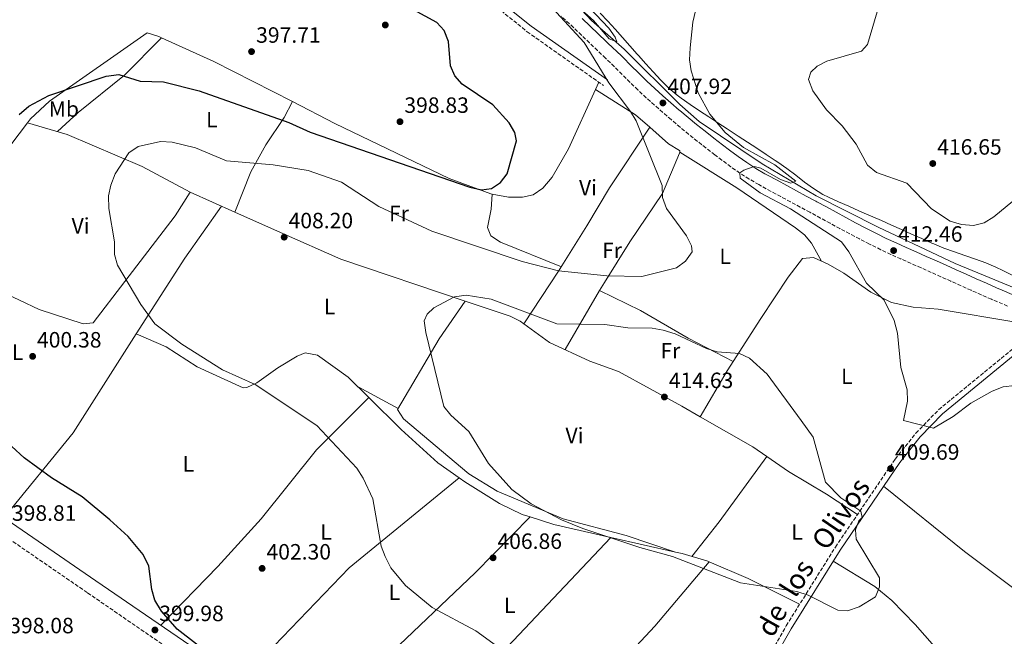
# Model space of a CAD drawing. Units: metres. Extents: x 594430 to 597894, y 4682804 to 4685164.
# Drawn here: x 597209 to 597654, y 4684281 to 4684560 of the extents above; entities that cross this region are included whole.
import ezdxf
from ezdxf.enums import TextEntityAlignment as Align

# ---------------------------------------------------------------- set-up
doc = ezdxf.new("R2010")
doc.units = ezdxf.units.M
doc.header["$MEASUREMENT"] = 0
doc.linetypes.add('DGN Style 3', pattern=[2.435890702152634, 1.739921930109024, -0.6959687720436097])
for name, color, linetype, lineweight in [('Acequia sin especificar', 4, 'Continuous', 0), ('Camino', 7, 'DGN Style 3', 0), ('Cota de punto acotado terreno', 7, 'Continuous', 0), ('Curva de nivel directora', 30, 'Continuous', 30), ('Curva de nivel intermedia', 30, 'Continuous', 0), ('Etiqueta de uso rústico', 92, 'Continuous', 0), ('Línea de cambio de uso (parcela vista)', 92, 'Continuous', 0), ('Margen derecho', 7, 'Continuous', 0), ('Punto acotado terreno (símbolo)', 7, 'Continuous', 0)]:
    doc.layers.add(name, color=color, linetype=linetype, lineweight=lineweight)
doc.styles.add('Style-Arial', font='arial.ttf')

# ---------------------------------------------------------------- blocks, each defined once
blk = doc.blocks.new('5PATER')
at = {"layer": 'Punto acotado terreno (símbolo)', "linetype": 'Continuous', "lineweight": 0}
h = blk.add_hatch(color=51, dxfattribs=at)
edge = h.paths.add_edge_path()
edge.add_ellipse((0, 0), major_axis=(-0.1095731443231308, -0.1110710700762829), ratio=0.9994222409660317, start_angle=0, end_angle=360)

msp = doc.modelspace()

# ---------------------------------------------------------------- linework, layer by layer
at = {"layer": 'Acequia sin especificar', "color": 4, "linetype": 'Continuous', "lineweight": 0}
msp.add_polyline3d([(597875.1500000004, 4684281.5, 409.1600000000035), (597794.4100000003, 4684320.480000001, 409.7700000000041), (597782.0199999996, 4684328.92, 410.3300000000018), (597771.1600000003, 4684341.130000001, 410.3300000000018), (597732.8700000001, 4684394.529999999, 410.9700000000012), (597723.5899999999, 4684406.02, 411.2200000000012), (597719.75, 4684409.220000001, 411.320000000007), (597669.5899999999, 4684433.77, 412.2400000000052), (597631.8799999999, 4684449.300000001, 412.9100000000035), (597597.1200000001, 4684465.699999999, 411.7200000000012), (597569.04, 4684479.859999999, 410.0899999999965), (597544.6799999997, 4684494.380000001, 408.7299999999959), (597516.2300000006, 4684513.550000001, 407.5800000000018), (597507.4699999997, 4684521.180000001, 407.0800000000018), (597482.25, 4684546.180000001, 405.9499999999971), (597467.5099999999, 4684559.189999999, 404.3999999999942), (597447.9800000006, 4684580.300000001, 403.7400000000052)], dxfattribs=at)
at = {"layer": 'Camino', "color": 7, "linetype": 'DGN Style 3', "lineweight": 0}
for points in [[(597223.5300000005, 4684696.970000001, 400.4400000000023), (597260.859999998, 4684663.670000002, 400.2400000000054), (597273.7199999993, 4684653.820000002, 400.2400000000054), (597290.6900000009, 4684643.239999998, 400.4400000000023), (597338.9899999987, 4684615.830000003, 400.0599999999977), (597365.1999999986, 4684598.260000002, 400.7200000000012), (597422.920000002, 4684566.680000001, 402.4499999999972), (597438.4400000009, 4684554.059999999, 402.4100000000036), (597472.8999999984, 4684529.780000003, 404.0599999999977)], [(597503.7799999998, 4684514.140000001, 408.0299999999989), (597503.5199999983, 4684514.370000001, 408.0200000000041), (597499.7299999995, 4684517.620000001, 407.800000000003), (597495.9699999979, 4684520.910000001, 407.5399999999937), (597492.2500000006, 4684524.239999999, 407.270000000004), (597488.6000000006, 4684527.65, 407.0200000000041), (597488.4699999987, 4684527.770000001, 407.0200000000041), (597484.8900000001, 4684531.260000003, 406.8000000000031), (597481.3500000018, 4684534.780000003, 406.5899999999965), (597477.8099999991, 4684538.31, 406.3899999999995), (597474.2399999973, 4684541.810000001, 406.229999999996), (597473.8799999974, 4684542.160000001, 406.2100000000065), (597470.2800000011, 4684545.620000001, 406.070000000007), (597466.66, 4684549.059999999, 405.9400000000023), (597463.0300000003, 4684552.500000001, 405.8099999999977), (597459.3900000012, 4684555.930000001, 405.6799999999932), (597457.5599999984, 4684557.66, 405.6100000000008), (597453.8900000005, 4684561.050000001, 405.4799999999959)], [(597655.6099999989, 4684430.080000003, 413.1199999999956), (597650.9699999986, 4684431.960000002, 413.2100000000065), (597648.2699999985, 4684433.13, 413.2400000000052), (597643.6999999998, 4684435.170000002, 413.2599999999949), (597639.1299999988, 4684437.199999999, 413.2599999999949), (597634.5699999991, 4684439.24, 413.229999999996), (597630.0000000005, 4684441.280000003, 413.1900000000024), (597625.4400000006, 4684443.330000003, 413.1199999999956), (597621.0700000008, 4684445.290000001, 413.0399999999937), (597616.510000001, 4684447.32, 412.9299999999931), (597611.9400000002, 4684449.340000001, 412.820000000007), (597607.3700000015, 4684451.370000003, 412.6999999999973), (597602.8200000006, 4684453.430000001, 412.5599999999978), (597598.2899999976, 4684455.550000003, 412.4100000000035), (597593.7999999993, 4684457.750000002, 412.2599999999947), (597593.1099999987, 4684458.100000002, 412.229999999996), (597588.6600000008, 4684460.390000002, 412.0700000000071), (597584.2399999973, 4684462.720000001, 411.8899999999994), (597579.8399999985, 4684465.09, 411.6900000000024), (597575.4499999986, 4684467.460000001, 411.4900000000052), (597571.0699999998, 4684469.850000003, 411.2799999999988), (597566.670000001, 4684472.220000001, 411.0500000000029), (597566.260000002, 4684472.440000001, 411.0299999999988), (597561.8599999987, 4684474.800000002, 410.7599999999949), (597557.4599999998, 4684477.16, 410.4299999999931), (597553.07, 4684479.530000002, 410.0899999999965), (597548.6800000002, 4684481.910000003, 409.7599999999949), (597544.3000000013, 4684484.300000001, 409.479999999996), (597543.11, 4684484.949999999, 409.4199999999983), (597538.8000000005, 4684487.460000002, 409.2299999999959), (597534.6099999995, 4684490.170000004, 409.0500000000029), (597530.4999999991, 4684493.040000001, 408.8899999999995), (597526.469999999, 4684496.010000002, 408.7400000000052), (597523.239999997, 4684498.45, 408.6199999999953), (597519.2699999996, 4684501.510000002, 408.5000000000001), (597515.3400000001, 4684504.600000001, 408.3999999999942), (597511.4499999986, 4684507.739999999, 408.3000000000029), (597507.6000000018, 4684510.910000001, 408.179999999993), (597503.7799999998, 4684514.140000001, 408.0299999999989)], [(596684.6399999994, 4683950.370000003, 381.6799999999931), (596803.3000000007, 4684123.350000003, 386.5000000000001), (596841.699999999, 4684179.160000001, 387.0200000000042), (596871.7100000007, 4684220.82, 387.8999999999942), (596920.4699999989, 4684293.210000001, 388.6699999999984), (596958.7399999975, 4684348.910000003, 390.3099999999979), (597008.5899999988, 4684419.309999999, 391.8899999999995), (597025.699999999, 4684444.430000001, 393.3200000000069), (597030.4800000001, 4684445.030000002, 393.3200000000069), (597037.8000000003, 4684439.820000002, 393.6000000000058), (597084.1600000003, 4684408.020000001, 395.4199999999982), (597110.5300000008, 4684388.870000003, 397.429999999993), (597163.8400000001, 4684352.510000003, 398.6300000000047), (597239.8099999992, 4684300.420000002, 398.5800000000019), (597293.170000002, 4684263.720000001, 400.2299999999959), (597372.5499999999, 4684207.95, 401.0299999999989), (597437.9099999989, 4684163.960000002, 401.3000000000029), (597488.9899999973, 4684127.11, 401.4400000000023), (597538.6599999998, 4684094.370000003, 401.5399999999936), (597601.6799999984, 4684048.66, 401.7899999999935)], [(597468.6700000018, 4684155.000000001, 401.8600000000005), (597478.3700000001, 4684170.170000004, 402.9700000000013), (597491.6299999993, 4684187.750000001, 404.2700000000042), (597531.2999999992, 4684244.75, 406.429999999993), (597540.7499999995, 4684259.489999999, 406.6799999999931), (597555.5399999976, 4684285.530000002, 408.1499999999943), (597577.7399999974, 4684321.11, 410.8800000000048), (597604.800000001, 4684360.920000002, 410.0299999999988), (597614.1799999997, 4684372.620000003, 410.0299999999988), (597624.4899999984, 4684383.260000002, 410.3500000000058), (597664.9699999975, 4684416.440000001, 411.2899999999937)]]:
    msp.add_polyline3d(points, dxfattribs=at)
at = {"layer": 'Curva de nivel directora', "color": 30, "linetype": 'Continuous', "lineweight": 30, "elevation": 400, "flags": 128}
for points in [[(597208.8200000008, 4684516.710000001), (597213.2300000007, 4684520.430000001), (597222.2000000007, 4684525.280000002), (597248.2499999994, 4684534.040000001), (597253.8699999986, 4684534.710000001), (597263.5899999995, 4684531.77), (597274.1699999986, 4684531.480000001), (597290.2599999995, 4684527.410000001), (597330.7599999988, 4684513.020000001), (597340.4599999995, 4684508.720000001), (597412.6, 4684483.87), (597417.7699999999, 4684482.530000002), (597422.2999999984, 4684483.270000001), (597426.4699999993, 4684485.91), (597429.3899999984, 4684489.890000002), (597433.6899999989, 4684504.710000001), (597432.8300000007, 4684508.53), (597430.3000000004, 4684512.850000001), (597423.0099999993, 4684521.080000001), (597409.1299999988, 4684530.359999999), (597405.7800000004, 4684534.060000001), (597403.7599999999, 4684538.700000001), (597402.8799999993, 4684549.680000001), (597400.9900000005, 4684554.590000001), (597397.669999999, 4684558.170000002), (597383.4699999989, 4684565.970000003)], [(597268.7599999993, 4684301.95), (597267.4099999993, 4684312.550000002), (597264.9100000004, 4684317.76), (597258.0799999996, 4684325.86), (597249.860000001, 4684333.390000001), (597237.3999999998, 4684343.830000001), (597223.479999999, 4684352.400000001), (597211.0800000007, 4684361.5), (597183.0699999993, 4684387.050000001)], [(597297.7000000004, 4684270.390000002), (597280.2500000005, 4684284.050000002), (597273.2399999987, 4684292.109999999), (597270.2199999989, 4684297.16), (597268.7599999993, 4684301.95)]]:
    msp.add_lwpolyline(points, dxfattribs=at)
at = {"layer": 'Curva de nivel intermedia', "color": 30, "linetype": 'Continuous', "lineweight": 0, "flags": 128}
for points, elevation in [([(597460.6299999995, 4684571.319999999), (597475.4300000009, 4684555.720000001), (597478.2600000006, 4684551.600000001), (597478.9900000015, 4684549.510000001), (597475.5400000004, 4684550.829999999), (597468.4200000013, 4684559.140000001), (597452.7400000016, 4684573.220000001)], 405.0000000000001), ([(597515.7000000001, 4684568.749999999), (597513.3200000017, 4684558.390000001), (597512.1000000013, 4684546.739999998), (597511.8100000008, 4684541.380000001), (597512.5800000018, 4684536.439999999), (597515.7000000001, 4684526.430000001), (597521.0000000017, 4684516.859999998), (597528.0200000004, 4684508.539999999), (597536.190000002, 4684501.730000001), (597550.3300000018, 4684493.880000001), (597559.8200000002, 4684486.51), (597557.6299999997, 4684485.550000001), (597552.9600000004, 4684487.34), (597544.0800000001, 4684492.369999998), (597541.0700000015, 4684493.180000001), (597536.3300000007, 4684491.519999999), (597534.6000000006, 4684490.289999999), (597534.6900000002, 4684487.849999999), (597543.7600000004, 4684481.310000001), (597557.470000001, 4684474.010000001), (597580.4900000012, 4684459.07), (597583.8300000004, 4684454.609999999), (597591.8900000005, 4684440.359999999), (597599.7699999996, 4684432.7), (597604.2700000012, 4684423.490000002), (597605.9100000019, 4684417.749999999), (597607.2700000008, 4684402.33), (597610.1699999998, 4684392.119999998), (597610.4100000013, 4684387.130000001), (597608.5200000004, 4684378.390000001), (597622.1300000004, 4684374.849999999), (597631.0199999996, 4684380.109999998), (597639.0199999993, 4684386.13), (597648.690000001, 4684391.539999999), (597653.5599999991, 4684393.56), (597658.9300000003, 4684394.09)], 410.0000000000001), ([(597657.9100000011, 4684477.439999999), (597649.4300000007, 4684470.369999999), (597645.0200000008, 4684467.66), (597640.1400000014, 4684466.509999999), (597634.8300000007, 4684466.889999999), (597629.6699999997, 4684468.390000002), (597621.1400000001, 4684474.02), (597610.0800000004, 4684485.56), (597596.2800000004, 4684490.499999999), (597592.2500000005, 4684493.81), (597587.1400000008, 4684503.170000001), (597580.8300000009, 4684511.579999999), (597573.6900000017, 4684518.810000001), (597567.5300000015, 4684527.289999999), (597565.5900000014, 4684532.489999999), (597566.6300000007, 4684535.789999999), (597569.4699999995, 4684538.439999999), (597573.9000000019, 4684540.769999999), (597589.5300000003, 4684545.279999999), (597592.2400000015, 4684548.33), (597597.8899999998, 4684567.15)], 415), ([(597449.8499999993, 4684564.679999998), (597464.2800000019, 4684549.249999999), (597475.3200000013, 4684530.960000001), (597485.0900000014, 4684518.05), (597487.6799999997, 4684513.779999998), (597499.5199999994, 4684484.599999999), (597499.6600000003, 4684479.17), (597501.3800000013, 4684474.109999998), (597510.4500000017, 4684461.739999999), (597512.7400000006, 4684457.3), (597513.0500000012, 4684454.609999999), (597509.950000001, 4684450.329999999), (597505.9900000002, 4684447.28), (597490.3500000007, 4684443.38), (597474.480000001, 4684443.67), (597452.6200000008, 4684446.029999998), (597436.1699999999, 4684450.17), (597395.3200000019, 4684463.850000001), (597371.4400000013, 4684475.079999999), (597354.6100000005, 4684486.109999999), (597339.5400000009, 4684491.369999999), (597323.6700000011, 4684493.850000001), (597302.6100000012, 4684495.649999999), (597288.4900000015, 4684501.619999999), (597277.9500000004, 4684504.099999998), (597272.7600000004, 4684504.469999999), (597262.5999999992, 4684502.140000001), (597258.4200000018, 4684499.34), (597252.2300000002, 4684489.8), (597250.2699999999, 4684484.769999999), (597249.2700000008, 4684479.88), (597249.3500000013, 4684474.180000001), (597251.9000000015, 4684459.050000001), (597251.9000000015, 4684453.399999999), (597253.2899999997, 4684448.599999999), (597263.9100000013, 4684430.769999999), (597270.1500000019, 4684422.08), (597282.3200000002, 4684412.849999999), (597300.7000000001, 4684401.17), (597315.5100000004, 4684394.680000001), (597343.4099999999, 4684376.119999998), (597361.5400000017, 4684356.769999999), (597364.3899999993, 4684352.189999999), (597368.6800000009, 4684342.890000001), (597372.540000001, 4684321.58), (597374.2100000007, 4684316.859999999), (597376.8700000006, 4684311.73), (597383.440000002, 4684303.789999999), (597395.55, 4684293.84), (597415.2400000021, 4684283.230000001), (597432.3099999998, 4684270.96)], 405.0000000000001), ([(597583.2800000006, 4684292.279999999), (597578.9000000019, 4684292.63), (597565.4500000007, 4684299.36), (597560.3299999997, 4684301.019999999), (597534.8399999997, 4684304.99), (597504.2100000011, 4684316.849999998), (597489.440000001, 4684320.890000001), (597463.6100000013, 4684329.52), (597454.0400000003, 4684333.410000001), (597440.2000000001, 4684340.640000001), (597431.5900000001, 4684347.210000001), (597421.0500000012, 4684358.960000001), (597412.1600000019, 4684373.369999999), (597403.9600000011, 4684380.77), (597400.8600000008, 4684384.730000001), (597392.7100000014, 4684418.16), (597391.9300000012, 4684423.31), (597393.2200000009, 4684426.37), (597396.3099999999, 4684429.32), (597405.5700000003, 4684434.210000001), (597410.85, 4684434.990000002), (597422.1599999998, 4684433.209999999), (597451.9000000011, 4684422.09), (597473.6000000003, 4684421.67), (597483.9600000003, 4684420.16), (597494.9500000008, 4684420.100000001), (597499.8700000005, 4684419.220000001), (597505.2999999997, 4684417.519999999), (597519.5100000009, 4684410.869999999), (597524.2899999997, 4684409.389999999), (597534.4500000009, 4684408.600000001), (597539.0000000016, 4684406.529999998), (597546.9099999998, 4684399.34), (597562.2300000018, 4684378.32), (597567.7500000006, 4684370.779999998), (597573.3000000005, 4684350.439999999), (597580.3000000011, 4684343.38), (597589.2300000007, 4684337.390000001), (597589.8400000009, 4684334.52), (597588.3299999998, 4684332.970000001), (597586.8200000012, 4684328.9), (597587.1100000017, 4684324.720000001), (597597.7199999999, 4684307.25), (597597.6999999997, 4684303.16), (597595.8400000001, 4684298.569999998), (597588.5800000002, 4684294.119999998), (597583.2800000006, 4684292.279999999)], 410.0000000000001)]:
    msp.add_lwpolyline(points, dxfattribs=dict(at, elevation=elevation))
at = {"layer": 'Línea de cambio de uso (parcela vista)', "color": 92, "linetype": 'Continuous', "lineweight": 0, "extrusion": (-0.05639302420120935, -0.0927165304988321, 0.994094297234272), "elevation": -467621.7939866098, "flags": 128}
msp.add_lwpolyline([(-1923998.869195891, 4287320.264608848), (-1924038.588751994, 4287317.33518718), (-1924064.427180968, 4287314.170785164)], dxfattribs=at)
at = {"layer": 'Línea de cambio de uso (parcela vista)', "color": 92, "linetype": 'Continuous', "lineweight": 0, "extrusion": (-0.03673097211407576, 0.02203856505316888, 0.9990821474423174), "elevation": 81697.9726639018, "flags": 128}
msp.add_lwpolyline([(-4324345.666011032, -1896083.179400723), (-4324345.666011032, -1896083.177066199)], dxfattribs=at)
at = {"layer": 'Línea de cambio de uso (parcela vista)', "color": 92, "linetype": 'Continuous', "lineweight": 0, "extrusion": (-0.0288777809700494, -0.06360005715790472, 0.9975575705169889), "elevation": -314787.1123360923, "flags": 128}
msp.add_lwpolyline([(-1392712.55999262, 4501451.447042831), (-1392712.55999262, 4501447.790587909)], dxfattribs=at)
at = {"layer": 'Línea de cambio de uso (parcela vista)', "color": 92, "linetype": 'Continuous', "lineweight": 0, "extrusion": (-0.0196002958526269, 0.08557861622903014, 0.996138609254161), "elevation": 389586.9806556857, "flags": 128}
msp.add_lwpolyline([(-1628220.000197229, -4415755.091453845), (-1628235.049289207, -4415739.943577093), (-1628240.081354324, -4415732.921495721)], dxfattribs=at)
at = {"layer": 'Línea de cambio de uso (parcela vista)', "color": 92, "linetype": 'Continuous', "lineweight": 0, "extrusion": (0.1112287038221761, 0.213901546826106, 0.9705020884632025), "elevation": 1068853.957353687, "flags": 128}
msp.add_lwpolyline([(1631252.325070528, -4300944.537192685), (1631252.325070528, -4300944.540096132)], dxfattribs=at)
at = {"layer": 'Línea de cambio de uso (parcela vista)', "color": 92, "linetype": 'Continuous', "lineweight": 0, "extrusion": (-0.04581453894104541, -0.06941594690842075, 0.9965352248347406), "elevation": -352149.4278589385, "flags": 128}
msp.add_lwpolyline([(-2081752.914215288, 4224208.39881455), (-2081752.914215288, 4224208.404826204)], dxfattribs=at)
at = {"layer": 'Línea de cambio de uso (parcela vista)', "color": 92, "linetype": 'Continuous', "lineweight": 0, "extrusion": (-0.02446771582785214, 0.01091458020629301, 0.9996410369833204), "elevation": 36920.85561197788, "flags": 128}
msp.add_lwpolyline([(-4521457.095163974, -1362417.158739174), (-4521457.095163973, -1362395.010119361)], dxfattribs=at)
at = {"layer": 'Línea de cambio de uso (parcela vista)', "color": 92, "linetype": 'Continuous', "lineweight": 0, "extrusion": (0.6205887335072103, -0.4456246140596513, 0.6452040973119308), "elevation": -1716577.353563902, "flags": 128}
msp.add_lwpolyline([(4153414.469176036, 1450172.099145202), (4153455.141269212, 1450175.480906083), (4153483.822526542, 1450175.860482139)], dxfattribs=at)
at = {"layer": 'Línea de cambio de uso (parcela vista)', "color": 92, "linetype": 'Continuous', "lineweight": 0, "extrusion": (0.08608367642668274, 0.146797478171679, 0.9854136700164564), "elevation": 739496.75789186, "flags": 128}
msp.add_lwpolyline([(1854234.125937046, -4279705.948378781), (1854234.125937046, -4279674.586744809)], dxfattribs=at)
at = {"layer": 'Línea de cambio de uso (parcela vista)', "color": 92, "linetype": 'Continuous', "lineweight": 0, "extrusion": (-0.02795181926961314, 0.01349397569398969, 0.9995181881384094), "elevation": 46917.69704706623, "flags": 128}
msp.add_lwpolyline([(-4478327.776733972, -1497765.574713283), (-4478327.776733972, -1497765.571491483)], dxfattribs=at)
at = {"layer": 'Línea de cambio de uso (parcela vista)', "color": 92, "linetype": 'Continuous', "lineweight": 0, "extrusion": (0.1025982995885001, 0.1556663497485864, 0.9824670867146132), "elevation": 790906.5906266535, "flags": 128}
msp.add_lwpolyline([(2079065.679937876, -4165656.478080133), (2079065.679937875, -4165656.483443901)], dxfattribs=at)
at = {"layer": 'Línea de cambio de uso (parcela vista)', "color": 92, "linetype": 'Continuous', "lineweight": 0, "extrusion": (0.1812969253481373, -0.1886791729295791, 0.9651588442126623), "elevation": -775180.7266476632, "flags": 128}
msp.add_lwpolyline([(3676212.669388676, 2860803.148815217), (3676261.69531802, 2860809.416378696), (3676313.288666009, 2860822.281317071)], dxfattribs=at)
at = {"layer": 'Línea de cambio de uso (parcela vista)', "color": 92, "linetype": 'Continuous', "lineweight": 0, "extrusion": (-0.07176915767743838, 0.03858087867789438, 0.9966748235039915), "elevation": 138260.9052008042, "flags": 128}
msp.add_lwpolyline([(-4408854.417679323, -1686179.543703484), (-4408854.417679323, -1686200.161785353)], dxfattribs=at)
at = {"layer": 'Línea de cambio de uso (parcela vista)', "color": 92, "linetype": 'Continuous', "lineweight": 0, "extrusion": (-0.04987545020165399, -0.04987546209288626, 0.997509337173444), "elevation": -263024.6297551026, "flags": 128}
msp.add_lwpolyline([(-2889960.377347567, 3725492.214496872), (-2889960.377347567, 3725492.217332362)], dxfattribs=at)
at = {"layer": 'Línea de cambio de uso (parcela vista)', "color": 92, "linetype": 'Continuous', "lineweight": 0, "extrusion": (0.02834670169834431, -0.04876049059002912, 0.9984081725728435), "elevation": -211061.6664026345, "flags": 128}
msp.add_lwpolyline([(2870883.575525227, 3743517.510266289), (2870897.275250932, 3743493.822922246), (2870900.558785993, 3743486.766363167)], dxfattribs=at)
at = {"layer": 'Línea de cambio de uso (parcela vista)', "color": 92, "linetype": 'Continuous', "lineweight": 0, "extrusion": (-0.7174828966328833, 0.5138445329701025, 0.4702999989113595), "elevation": 1978498.152238582, "flags": 128}
msp.add_lwpolyline([(-4156281.575469775, -1053904.60727469), (-4156301.471299605, -1053902.578961263), (-4156338.062283428, -1053901.887748308)], dxfattribs=at)
at = {"layer": 'Línea de cambio de uso (parcela vista)', "color": 92, "linetype": 'Continuous', "lineweight": 0, "extrusion": (-0.1735079438709148, 0.1290112966094837, 0.9763457782777716), "elevation": 501077.2934775584, "flags": 128}
msp.add_lwpolyline([(-4115555.088864071, -2260792.203335231), (-4115492.793254523, -2260808.205463597), (-4115422.659318787, -2260817.270515071)], dxfattribs=at)
at = {"layer": 'Línea de cambio de uso (parcela vista)', "color": 92, "linetype": 'Continuous', "lineweight": 0, "extrusion": (-0.03458216022020646, -0.02689722391912943, 0.9990398458219514), "elevation": -146248.5758641517, "flags": 128}
msp.add_lwpolyline([(-3330831.810068178, 3344282.337443671), (-3330831.810068178, 3344282.335161129)], dxfattribs=at)
at = {"layer": 'Línea de cambio de uso (parcela vista)', "color": 92, "linetype": 'Continuous', "lineweight": 0, "extrusion": (0.3713039965589134, -0.4249037935947004, 0.8255847069369748), "elevation": -1768223.065393249, "flags": 128}
msp.add_lwpolyline([(3532149.827174647, 2587770.341860798), (3532205.713959808, 2587773.05328929), (3532241.088686045, 2587776.366903011)], dxfattribs=at)
at = {"layer": 'Línea de cambio de uso (parcela vista)', "color": 92, "linetype": 'Continuous', "lineweight": 0, "extrusion": (-0.03441919463031013, -0.03564846217405828, 0.9987714984848265), "elevation": -187145.3486593846, "flags": 128}
msp.add_lwpolyline([(-2823913.562422926, 3780266.558475929), (-2823913.562422926, 3780266.562512017)], dxfattribs=at)
at = {"layer": 'Línea de cambio de uso (parcela vista)', "color": 92, "linetype": 'Continuous', "lineweight": 0, "extrusion": (-0.08445001848366136, -0.2381259069531758, 0.9675558106981926), "elevation": -1165520.61775543, "flags": 128}
msp.add_lwpolyline([(-1002647.345675587, 4464995.681127519), (-1002636.143958282, 4464996.006865081), (-1002609.853710856, 4464999.228619342)], dxfattribs=at)
at = {"layer": 'Línea de cambio de uso (parcela vista)', "color": 92, "linetype": 'Continuous', "lineweight": 0, "extrusion": (-0.03550163229672451, -0.03757457004684344, 0.9986629991093409), "elevation": -196814.6751793061, "flags": 128}
msp.add_lwpolyline([(-2782775.094373494, 3810158.749777731), (-2782775.094373495, 3810048.871283014)], dxfattribs=at)
at = {"layer": 'Línea de cambio de uso (parcela vista)', "color": 92, "linetype": 'Continuous', "lineweight": 0, "extrusion": (-0.02996941136447858, 0.006788408580096111, 0.9995277644424972), "elevation": 14301.68265671725, "flags": 128}
msp.add_lwpolyline([(-4700581.664860772, -451896.4644587726), (-4700581.664860772, -451866.5705035756)], dxfattribs=at)
at = {"layer": 'Línea de cambio de uso (parcela vista)', "color": 92, "linetype": 'Continuous', "lineweight": 0, "extrusion": (0.006337688765404103, -0.002149887496927039, 0.9999776055916769), "elevation": -5874.27389113865, "flags": 128}
msp.add_lwpolyline([(597490.8552377779, 4684317.036079247), (597490.8835384775, 4684317.026479223)], dxfattribs=at)
at = {"layer": 'Línea de cambio de uso (parcela vista)', "color": 92, "linetype": 'Continuous', "lineweight": 0, "extrusion": (-0.04966987070757727, -0.08066535187272944, 0.9955028904785468), "elevation": -407132.3963344148, "flags": 128}
msp.add_lwpolyline([(-1947315.954004891, 4282763.093053543), (-1947312.957442723, 4282764.121226186), (-1947301.30039618, 4282767.308617291), (-1947300.706262525, 4282767.393644247)], dxfattribs=at)
at = {"layer": 'Línea de cambio de uso (parcela vista)', "color": 92, "linetype": 'Continuous', "lineweight": 0, "extrusion": (-0.3407495611605288, -0.7607934608234357, 0.5523432325440464), "elevation": -3767174.226339608, "flags": 128}
msp.add_lwpolyline([(-1369440.123687251, 2496570.742530263), (-1369420.934194698, 2496571.12639969), (-1369394.916992771, 2496569.291023991)], dxfattribs=at)
at = {"layer": 'Línea de cambio de uso (parcela vista)', "color": 92, "linetype": 'Continuous', "lineweight": 0}
for points in [[(597471.4800000006, 4684562.5, 404.8300000000018), (597474.9199999999, 4684558.880000001, 405.0299999999988), (597478.2599999999, 4684555.16, 405.2400000000052), (597481.5599999996, 4684551.41, 405.4700000000012), (597484.8499999996, 4684547.66, 405.7100000000065), (597488.2000000002, 4684543.949999999, 405.9799999999959), (597488.79, 4684543.32, 406.0399999999936), (597492.1500000004, 4684539.619999999, 406.3899999999995), (597495.4800000006, 4684535.880000001, 406.8300000000018), (597498.8600000005, 4684532.199999999, 407.3099999999977), (597502.4000000004, 4684528.689999999, 407.75), (597506.1799999997, 4684525.439999999, 408.1199999999953), (597508.0899999999, 4684524.02, 408.2400000000052), (597512.2000000002, 4684521.17, 408.4600000000065), (597516.3499999996, 4684518.369999999, 408.6499999999942), (597520.5099999999, 4684515.619999999, 408.820000000007), (597524.6900000004, 4684512.880000001, 409.0099999999948), (597528.8700000001, 4684510.15, 409.1999999999971), (597529.7100000001, 4684509.600000001, 409.25), (597533.8899999997, 4684506.850000001, 409.4700000000012), (597538.0700000003, 4684504.109999999, 409.6999999999971), (597542.2400000002, 4684501.380000001, 409.9400000000023), (597546.4199999999, 4684498.640000001, 410.1699999999983), (597550.5999999996, 4684495.9, 410.3899999999995), (597551.7400000002, 4684495.15, 410.4499999999971), (597555.8300000001, 4684492.26, 410.6100000000006), (597559.8200000003, 4684489.189999999, 410.6900000000023), (597563.79, 4684486.109999999, 410.75), (597567.8499999996, 4684483.17, 410.820000000007), (597572.0800000001, 4684480.560000001, 410.9400000000023), (597574.6699999999, 4684479.24, 411.0500000000029), (597579.2100000001, 4684477.17, 411.2899999999936), (597583.7800000003, 4684475.15, 411.5500000000029), (597588.3600000005, 4684473.15, 411.8300000000018), (597592.9400000004, 4684471.16, 412.1100000000006), (597597.5099999999, 4684469.16, 412.3899999999995), (597598.5499999998, 4684468.699999999, 412.4600000000065), (597603.1100000005, 4684466.67, 412.7799999999988), (597607.6699999999, 4684464.640000001, 413.1600000000035), (597612.2300000006, 4684462.609999999, 413.5299999999988), (597616.79, 4684460.59, 413.8500000000058), (597621.3499999996, 4684458.560000001, 414.0399999999936), (597622.2300000006, 4684458.17, 414.0599999999977), (597626.8399999999, 4684456.27, 414.0800000000018), (597631.54, 4684454.560000001, 413.9799999999959), (597636.2800000003, 4684452.930000001, 413.8000000000029), (597641.0199999996, 4684451.310000001, 413.5800000000018), (597645.7199999997, 4684449.58, 413.3500000000058), (597650.3300000001, 4684447.66, 413.1600000000035), (597653.4500000002, 4684446.17, 413.0599999999977), (597657.9000000004, 4684443.890000001, 412.9499999999971)], [(597273.1896000003, 4684551.3595, 397.9465999999957), (597272.04, 4684551.880000001, 397.929999999993), (597266.7199999997, 4684553.619999999, 397.929999999993), (597222.5899999999, 4684522.65, 399.5500000000029), (597214.0199999996, 4684514.680000001, 399.5399999999936), (597212.6802000003, 4684512.9199, 399.645399999994)], [(597273.1896000003, 4684551.3595, 397.9501000000019), (597256.4699999997, 4684534.470000001, 400.1000000000058), (597235.4900000002, 4684517.51, 402.570000000007), (597226.1200000001, 4684508.930000001, 402.179999999993)], [(597469.3420000002, 4684527.898800001, 403.7045999999973), (597457.2100000001, 4684501.180000001, 401.6499999999942), (597449.7000000002, 4684488.350000001, 401.5500000000029), (597445.5300000003, 4684483.33, 401.5500000000029), (597441.2100000001, 4684480.380000001, 401.5500000000029), (597436.3200000003, 4684479.24, 401.5500000000029), (597430.0300000003, 4684479.24, 401.5), (597422.6299000002, 4684480.6687, 401.3608999999997)], [(597306.3701, 4684472.4902, 406.6699999999983), (597313.6100000005, 4684490.800000001, 405.9900000000052), (597320.3399999999, 4684502.99, 402.8600000000006), (597328.5899999999, 4684515.34, 400.6699999999983), (597332.3487, 4684522.467499999, 398.6107000000048)], [(597422.6299000002, 4684480.6687, 401.3608999999997), (597422.0499999998, 4684480.779999999, 401.3500000000058), (597403.2599999999, 4684487.66, 400.7200000000012), (597351.54, 4684512.640000001, 398.7799999999988), (597332.3487, 4684522.467499999, 398.6079000000027)], [(597212.6802000003, 4684512.9199, 399.645399999994), (597201.3099999996, 4684497.980000001, 400.5399999999936), (597174.6399999997, 4684463.050000001, 399.9100000000035), (597160.8399999999, 4684442.390000001, 399.3399999999965), (597142.4199999999, 4684412.619999999, 399.2200000000012), (597124.8600000005, 4684387.189999999, 398.1399999999995)], [(597212.6802000003, 4684512.9199, 399.6499999999942), (597230.5800000001, 4684507.600000001, 403.0200000000041), (597264.5099999999, 4684493.130000001, 405.3600000000006), (597286.1500000004, 4684481.51, 406.0800000000018)], [(597436.8929000003, 4684422.0844, 410.8990000000049), (597452.6900000004, 4684445.76, 405.3399999999965), (597465.4199999999, 4684466.359999999, 403.0200000000041), (597475.7199999997, 4684483.539999999, 403.0099999999948), (597493.8466999996, 4684510.855000001, 405.6395000000048)], [(597493.8466999996, 4684510.855000001, 405.6465000000026), (597502.3799999999, 4684503.34, 406.4600000000065), (597507.2699999996, 4684500.350000001, 406.8999999999942), (597507.4199999999, 4684500.180000001, 406.9100000000035), (597507.3897000002, 4684499.67, 406.9100000000035)], [(597507.3897000002, 4684499.67, 406.9100000000035), (597507.3600000005, 4684499.180000001, 406.9100000000035), (597499.5899999999, 4684480.880000001, 404.6100000000006), (597484.8200000003, 4684459.15, 403.5899999999965), (597473.3499999996, 4684440.730000001, 405.8899999999995), (597471.2028999999, 4684437.068600001, 406.6230000000069)], [(597507.3897000002, 4684499.67, 406.9100000000035), (597533.2400000002, 4684483.550000001, 407.75), (597559.7199999997, 4684465.439999999, 408.1000000000058), (597563.7400000002, 4684462.32, 408.0299999999988), (597566.9500000002, 4684458.550000001, 408.0899999999965), (597571.5099999999, 4684450.300000001, 408.5099999999948)], [(597168.3799999999, 4684453.67, 399.6499999999942), (597191.0199999996, 4684441.119999999, 402.0200000000041), (597217.8799999999, 4684428.460000001, 402.2599999999948), (597237.79, 4684421.99, 403.2700000000041), (597242.25, 4684422.52, 403.6699999999983), (597256.5499999998, 4684441.09, 405.5599999999977), (597279.3799999999, 4684470.84, 405.6300000000047), (597286.1500000004, 4684481.51, 406.0800000000018)], [(597422.6299000002, 4684480.6687, 401.3601999999955), (597422.2000000002, 4684473.850000001, 401.9600000000065), (597420.4800000006, 4684465.52, 402.9600000000065), (597422.0499999998, 4684461.800000001, 403.1600000000035), (597426.4000000004, 4684458.939999999, 403.1999999999971), (597453.9199999999, 4684447.76, 405.1199999999953)], [(597306.3701, 4684472.4902, 406.6733999999997), (597327.04, 4684463.27, 407.2799999999988), (597354.2400000002, 4684451.32, 409.0899999999965), (597410.4999000002, 4684432.299900001, 410.2649999999995)], [(597516.6601999998, 4684380.0604, 414.0399999999936), (597528.7800000003, 4684400.779999999, 410.9799999999959), (597544.04, 4684424.460000001, 407.929999999993), (597556.4000000004, 4684443.130000001, 407.6100000000006), (597562.9600000001, 4684451.57, 408.2200000000012), (597567.9400000004, 4684451.949999999, 408.3500000000058), (597574.4400000004, 4684448.939999999, 408.6399999999995), (597581.6500000004, 4684444.970000001, 409.0200000000041), (597593.8499999996, 4684436.369999999, 409.7700000000041), (597603.1100000005, 4684431.710000001, 410.1499999999942), (597612.8700000001, 4684429.49, 410.179999999993), (597624.2699999996, 4684428.640000001, 410.6199999999953), (597660.2100000001, 4684422.560000001, 411.5399999999936), (597666.0099999999, 4684421.050000001, 411.8099999999977), (597666.4800000006, 4684418.76, 411.6300000000047), (597664.9699999997, 4684416.439999999, 411.2899999999936)], [(597471.2028999999, 4684437.068600001, 406.6201000000001), (597489.7100000001, 4684428.09, 407.4799999999959), (597511.25, 4684415.529999999, 409.3800000000047), (597531.5300000003, 4684405.050000001, 410.429999999993)], [(597410.4999000002, 4684432.299900001, 410.2599999999948), (597398.6699999999, 4684415.24, 410.4100000000035), (597379.8899999997, 4684383.33, 408.0599999999977), (597382.5300000003, 4684379.16, 407.6699999999983), (597412.0499999998, 4684354.180000001, 408.8600000000006), (597424.8600000005, 4684346.390000001, 408.9900000000052), (597454.6699999999, 4684333.939999999, 409.3999999999942), (597483.2000000002, 4684326.380000001, 409.8699999999953), (597505.4517000001, 4684318.839600001, 409.6901999999973)], [(597410.4999000002, 4684432.299900001, 410.2649999999995), (597430.8499999996, 4684425.42, 410.6900000000023), (597435.2999999998, 4684423.230000001, 410.820000000007), (597436.8929000003, 4684422.0844, 410.9000999999989)], [(597436.8929000003, 4684422.0844, 410.9000999999989), (597448.6200000001, 4684413.65, 411.4900000000052), (597466.7100000001, 4684405.199999999, 412.6999999999971), (597479.7699999996, 4684400.449999999, 413.5), (597508.4199999999, 4684384.77, 414.5), (597516.6601999998, 4684380.0604, 414.0359999999928)], [(597261.8095000006, 4684417.450300001, 403.6199999999953), (597275.29, 4684411.66, 403.8899999999995), (597289.2400000002, 4684402.66, 404.0200000000041), (597310.1600000003, 4684393.109999999, 404.6199999999953), (597311.7699999996, 4684393.210000001, 404.6199999999953), (597316.2999999998, 4684395.300000001, 404.9499999999971), (597325.8099999996, 4684402.189999999, 406.0200000000041), (597334.4600000001, 4684407.430000001, 406.2100000000065), (597338.0899999999, 4684408.859999999, 406.2299999999959), (597343.6600000003, 4684407.91, 406.2299999999959), (597357.5800000001, 4684397.930000001, 406.4400000000023), (597366.9380000001, 4684388.728, 406.3776000000071)], [(597272.8700000001, 4684285.800000001, 399.4799999999959), (597298.6799999997, 4684312.34, 401.3800000000047), (597318.2999999998, 4684333.84, 402.6900000000023), (597343.29, 4684365.039999999, 404.4499999999971), (597366.9380000001, 4684388.728, 406.3797999999952)], [(597366.9380000001, 4684388.728, 406.3776000000071), (597381.5800000001, 4684374.33, 406.2799999999988), (597398.1399999997, 4684359.26, 406.8300000000018), (597407.7082000002, 4684352.398600001, 407.5381999999955)], [(597546.7696000002, 4684362.059400001, 412.301999999996), (597556.5800000001, 4684355.230000001, 411.6900000000023), (597573.8099999996, 4684345.08, 411.1300000000047), (597587.7199999997, 4684335.800000001, 411.0899999999965)], [(597407.7082000002, 4684352.398600001, 407.5381999999955), (597410.2999999998, 4684350.539999999, 407.7299999999959), (597425.8899999997, 4684340.76, 407.8300000000018), (597436.2300000006, 4684335.9, 407.8500000000058), (597439.8272000002, 4684334.7371, 407.8776999999973)], [(597717.7625000002, 4684270.3628, 408.3313999999955), (597710.4199999999, 4684273.689999999, 408.2100000000065), (597696.0899999999, 4684278.42, 407.8000000000029), (597671.1200000001, 4684292.930000001, 407.8399999999965), (597636.0499999998, 4684319.119999999, 408.5500000000029), (597599.5499999998, 4684348.65, 410.2599999999948)], [(597520.6802000003, 4684314.4904, 410.1000000000058), (597496.1399999997, 4684285.289999999, 407.9900000000052), (597464.5700000003, 4684251.480000001, 404.9499999999971), (597453.79, 4684241.07, 404.3300000000018), (597426.7107999995, 4684217.760700001, 403.2700000000041)], [(597576.8200000003, 4684314.82, 410.5), (597595.5199999996, 4684303.32, 410.1900000000023), (597603.2599999999, 4684296.980000001, 409.75), (597613.8399999999, 4684286.16, 408.8899999999995), (597637.8700000001, 4684258.720000001, 406.679999999993), (597655.2300000006, 4684240.699999999, 406.5299999999988), (597679.5999999996, 4684209.109999999, 407.5099999999948), (597718.0599999996, 4684158.189999999, 406.2799999999988), (597722.3499999996, 4684160.720000001, 406.4700000000012), (597734.3799999999, 4684177.33, 407.1999999999971), (597764.1900000004, 4684228.52, 408.25), (597775.8899999997, 4684244.720000001, 407.2700000000041), (597785.25, 4684255.430000001, 407.6399999999995), (597796.0499999998, 4684265.82, 408.2700000000041), (597827.3788999999, 4684286.449300001, 409.2899999999936)]]:
    msp.add_polyline3d(points, dxfattribs=at)
at = {"layer": 'Margen derecho', "color": 7, "linetype": 'Continuous', "lineweight": 0}
for points in [[(597225.6000000002, 4684699.300000001, 400.4400000000023), (597262.8500000017, 4684666.07, 400.2400000000054), (597275.4999999984, 4684656.38, 400.2400000000054), (597292.2800000003, 4684645.920000004, 400.4400000000023), (597340.6299999994, 4684618.480000001, 400.0599999999977), (597366.8099999978, 4684600.920000002, 400.7200000000012), (597424.6700000021, 4684569.280000003, 402.4499999999972), (597440.3200000006, 4684556.54, 402.4100000000036), (597474.6999999977, 4684532.320000002, 404.0599999999977)], [(597503.449999999, 4684521.920000002, 407.800000000003), (597499.7299999995, 4684525.16, 407.5399999999937), (597496.0899999985, 4684528.430000001, 407.270000000004), (597492.5100000021, 4684531.77, 407.0200000000041), (597492.4200000005, 4684531.850000002, 407.0200000000041), (597488.8799999978, 4684535.310000001, 406.8000000000031), (597485.3599999995, 4684538.809999999, 406.5899999999965), (597481.8099999978, 4684542.350000001, 406.3899999999995), (597478.2100000015, 4684545.880000001, 406.229999999996), (597477.829999997, 4684546.250000002, 406.2100000000065), (597474.1999999993, 4684549.720000001, 406.070000000007), (597470.5699999994, 4684553.180000001, 405.9400000000023), (597466.9299999983, 4684556.63, 405.8099999999977), (597463.2899999993, 4684560.070000002, 405.6799999999932)], [(597657.7100000001, 4684435.359999999, 413.1199999999956), (597653.1700000003, 4684437.199999999, 413.2100000000065), (597650.5500000007, 4684438.340000002, 413.2400000000052), (597646.0100000009, 4684440.359999999, 413.2599999999949), (597641.4400000002, 4684442.390000002, 413.2599999999949), (597636.879999998, 4684444.420000004, 413.229999999996), (597632.3200000006, 4684446.460000002, 413.1900000000024), (597627.7600000007, 4684448.510000002, 413.1199999999956), (597623.390000001, 4684450.470000001, 413.0399999999937), (597618.8099999988, 4684452.52, 412.9299999999931), (597614.2299999989, 4684454.530000002, 412.820000000007), (597609.6900000015, 4684456.550000002, 412.6999999999973), (597605.1899999998, 4684458.59, 412.5599999999978), (597600.7399999974, 4684460.670000004, 412.4100000000035), (597596.3299999974, 4684462.830000003, 412.2599999999947), (597595.6999999993, 4684463.149999999, 412.229999999996), (597591.2899999992, 4684465.420000004, 412.0700000000071), (597586.9100000005, 4684467.739999998, 411.8899999999994), (597582.5399999986, 4684470.09, 411.6900000000024), (597578.1599999998, 4684472.460000002, 411.4900000000052), (597573.7699999999, 4684474.84, 411.2799999999988), (597569.370000001, 4684477.220000001, 411.0500000000029), (597568.9499999987, 4684477.440000001, 411.0299999999988), (597564.5399999986, 4684479.809999999, 410.7599999999949), (597560.1499999987, 4684482.170000004, 410.4299999999931), (597555.77, 4684484.530000002, 410.0899999999965), (597551.3899999991, 4684486.899999999, 409.7599999999949), (597547.0199999993, 4684489.280000002, 409.479999999996), (597545.8999999972, 4684489.890000002, 409.4199999999983), (597541.7699999989, 4684492.300000001, 409.2299999999959), (597537.7700000001, 4684494.88, 409.0500000000029), (597533.8099999971, 4684497.649999999, 408.8899999999995), (597529.8700000009, 4684500.56, 408.7400000000052), (597526.6900000003, 4684502.970000001, 408.6199999999953), (597522.7600000009, 4684505.989999999, 408.5000000000001), (597518.8799999984, 4684509.050000002, 408.3999999999942), (597515.0399999983, 4684512.140000001, 408.3000000000029), (597511.2399999985, 4684515.27, 408.179999999993), (597507.4699999979, 4684518.460000002, 408.0299999999989), (597507.2199999974, 4684518.670000002, 408.0200000000041), (597503.449999999, 4684521.920000002, 407.800000000003)], [(597031.0399999989, 4684452.840000001, 393.7200000000012), (597041.6299999993, 4684445.300000002, 393.6000000000058), (597088.0199999983, 4684413.480000001, 395.4199999999982), (597114.3799999978, 4684394.34, 397.429999999993), (597167.6099999985, 4684358.030000002, 398.6300000000047), (597243.589999999, 4684305.930000001, 398.5800000000019), (597296.9899999974, 4684269.210000002, 400.2299999999959), (597376.3299999975, 4684213.460000002, 401.0299999999989), (597441.730000001, 4684169.440000002, 401.3000000000029), (597492.7899999993, 4684132.610000002, 401.4400000000023), (597542.4699999985, 4684099.870000003, 401.5399999999936), (597605.4899999973, 4684054.160000001, 401.7899999999935), (597681.3999999984, 4684003.750000001, 402.6499999999942), (597761.6799999994, 4683948.530000003, 402.4199999999982), (597789.5199999985, 4683928.270000001, 402.2400000000052), (597805.7600000016, 4683918.500000001, 402.2400000000052), (597811.1700000007, 4683920.690000001, 402.2400000000052), (597814.7100000012, 4683924.04, 402.4199999999982), (597849.6000000002, 4683972.59, 403.4499999999971), (597878.8500000021, 4684015.81, 404.3800000000047)], [(597470.8199999997, 4684153.620000003, 401.8600000000005), (597480.4600000001, 4684168.710000002, 402.9700000000013), (597493.699999999, 4684186.250000001, 404.2700000000042), (597533.4299999994, 4684243.330000003, 406.429999999993), (597542.9400000002, 4684258.170000004, 406.6799999999931), (597557.7300000002, 4684284.230000001, 408.1499999999943), (597579.8799999988, 4684319.720000001, 410.8800000000048), (597606.8500000006, 4684359.399999999, 410.0299999999988), (597616.1000000021, 4684370.930000001, 410.0299999999988), (597626.2199999985, 4684381.38, 410.3500000000058), (597666.5900000003, 4684414.460000001, 411.2899999999937)]]:
    msp.add_polyline3d(points, dxfattribs=at)

# ---------------------------------------------------------------- block references
at = {"layer": 'Punto acotado terreno (símbolo)', "color": 7, "linetype": 'Continuous', "lineweight": 0, "xscale": 10, "yscale": 10, "zscale": 10}
for p in [(597374.3400000003, 4684557.11, 398.8300000000022), (597313.8899999999, 4684545.080000003, 397.7100000000069), (597499.8000000011, 4684521.870000003, 407.9199999999983), (597380.9699999976, 4684513.390000002, 398.8300000000022), (597621.7800000017, 4684494.5, 416.6499999999947), (597328.6499999987, 4684461.210000002, 408.1999999999975), (597604.0799999969, 4684455.140000001, 412.4600000000069), (597214.9400000006, 4684407.320000002, 400.3800000000052), (597500.4899999973, 4684388.969999999, 414.6199999999959), (597602.7100000011, 4684356.59, 409.6900000000028), (597423.0499999995, 4684316.280000002, 406.8600000000006), (597318.6599999998, 4684311.480000001, 402.2899999999941), (597270.2100000001, 4684283.63, 399.9799999999959)]:
    msp.add_blockref('5PATER', p, dxfattribs=at)

# ---------------------------------------------------------------- texts
at = {"color": 7, "linetype": 'Continuous', "lineweight": 0, "style": 'Style-Arial'}
for s, rotation, p in [('Olivos', 55.78564000000001, (597583.877072143, 4684333.707385974, 410.929999999993)), ('los', 58.04038000000001, (597564.146830273, 4684304.766763767, 409.8999999999942)), ('de', 60.4115, (597552.9432113522, 4684286.023341292, 408.1399999999995))]:
    msp.add_text(s, height=9, rotation=rotation, dxfattribs=at).set_placement(p, align=Align.CENTER)
at = {"layer": 'Cota de punto acotado terreno', "color": 7, "linetype": 'Continuous', "lineweight": 0, "style": 'Style-Arial'}
for s, p in [('397.71', (597315.9699999987, 4684549.080000003, 397.7100000000065)), ('407.92', (597501.850000001, 4684525.87, 407.9199999999983)), ('398.83', (597382.9600000016, 4684517.390000001, 398.8300000000018)), ('416.65', (597623.7699999993, 4684498.500000001, 416.6499999999942)), ('408.20', (597330.6299999993, 4684465.21, 408.1999999999971)), ('412.46', (597606.070000001, 4684459.140000002, 412.4600000000065)), ('400.38', (597216.9300000002, 4684411.319999999, 400.3800000000047)), ('414.63', (597502.4800000013, 4684392.969999999, 414.6199999999953)), ('409.69', (597604.6900000017, 4684360.59, 409.6900000000023)), ('398.81', (597205.589999999, 4684333.000000001, 398.8099999999977)), ('406.86', (597425.0399999992, 4684320.28, 406.8600000000006)), ('402.30', (597320.6400000004, 4684315.48, 402.2899999999936)), ('399.98', (597272.1900000009, 4684287.63, 399.9799999999959)), ('398.08', (597204.3900000011, 4684282.140000001, 398.0800000000018))]:
    msp.add_text(s, height=7.000000000000002, dxfattribs=at).set_placement(p)
at = {"layer": 'Etiqueta de uso rústico', "color": 92, "linetype": 'Continuous', "lineweight": 0, "style": 'Style-Arial'}
for s, p in [('Mb', (597229.0602462419, 4684519.130009998, 400.9499999999971)), ('L', (597295.9314203794, 4684514.330010002, 402.1100000000006)), ('Vi', (597465.9389322195, 4684483.610009999, 402.3399999999965)), ('Fr', (597380.5336852664, 4684471.89001, 405.0599999999977)), ('Vi', (597236.6189322189, 4684466.350010002, 404.1199999999953)), ('Fr', (597476.8136852691, 4684455.250009999, 403.9799999999959)), ('L', (597527.921420381, 4684452.530010001, 405.8399999999965)), ('L', (597349.1514203813, 4684429.840009999, 407.6600000000035)), ('L', (597208.1214203803, 4684409.210009999, 400.4900000000052)), ('Fr', (597503.1836852698, 4684409.87001, 411.3099999999977)), ('L', (597582.911420379, 4684398.33001, 409.929999999993)), ('Vi', (597459.8289322186, 4684371.560009997, 412.179999999993)), ('L', (597285.3514203803, 4684358.740009996, 401.8899999999995)), ('L', (597347.5814203799, 4684327.900009998, 403.820000000007)), ('L', (597560.4414203808, 4684327.930009998, 411)), ('L', (597378.4614203791, 4684300.640009999, 404.6999999999971)), ('L', (597430.57142038, 4684294.770009998, 406.0800000000018))]:
    msp.add_text(s, height=7.000000000000002, dxfattribs=at).set_placement(p, align=Align.MIDDLE_CENTER)

doc.saveas('drawing.dxf')
